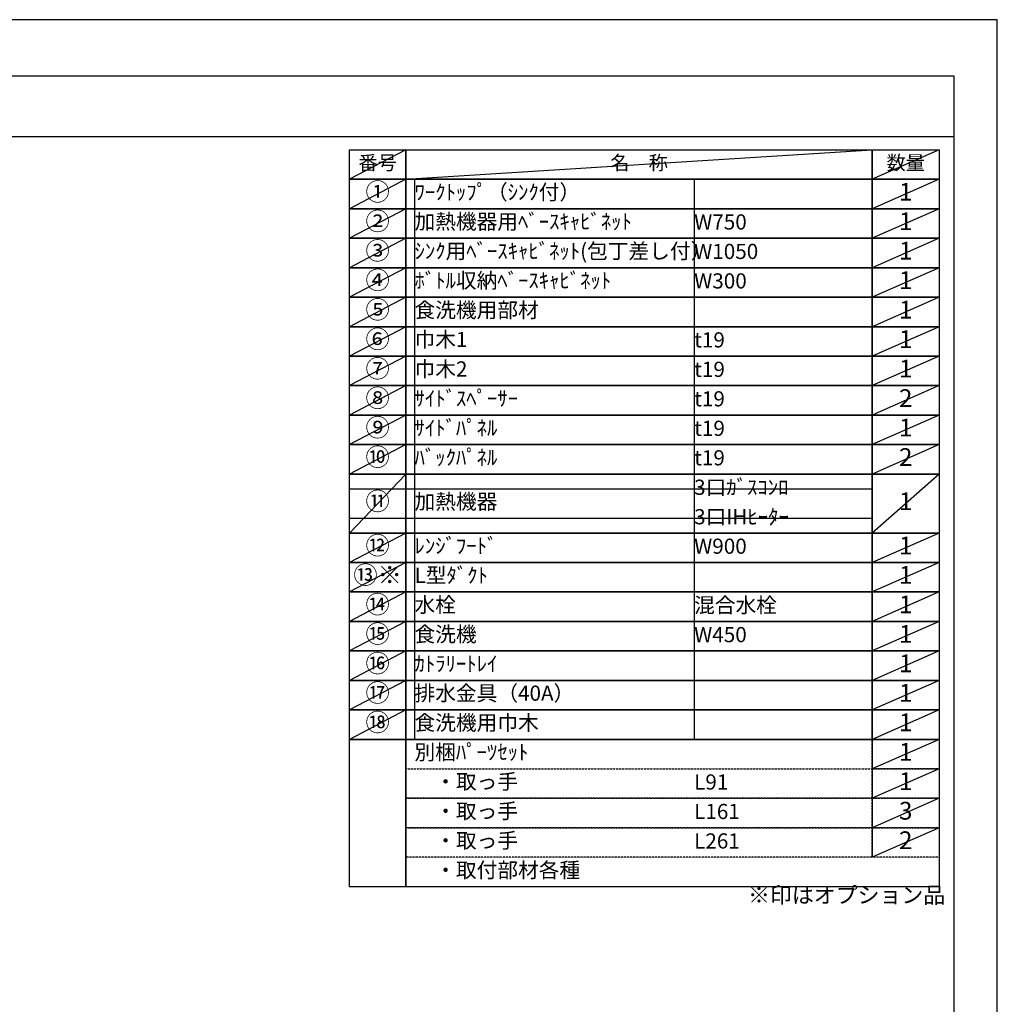
# Model space of a CAD drawing. Units: millimetres. Extents: x -109 to 26472, y -120 to 8847.
# Drawn here: x 8819 to 12473, y 5142 to 8822 of the extents above; entities that cross this region are included whole.
import ezdxf

# ---------------------------------------------------------------- set-up
doc = ezdxf.new("R2010")
doc.units = ezdxf.units.MM
doc.linetypes.add('DASHED', pattern=[0.75, 0.5, -0.25])
doc.layers.get('DEFPOINTS').update_dxf_attribs({"color": 146})
doc.layers.add('160-文字', color=254, linetype='Continuous')
doc.layers.add('190-図面外枠', color=5, linetype='Continuous')
doc.styles.add('KH001', font='txt')

# ---------------------------------------------------------------- blocks, each defined once
blk = doc.blocks.new('A$C5D946DDC')
at = {"layer": '190-図面外枠'}
for p, q in [((271, 14349.3), (20519, 14349.3)), ((20519, 14349.3), (20519, 350.7))]:
    blk.add_line(p, q, dxfattribs=at)
at = {"layer": 'DEFPOINTS'}
blk.add_lwpolyline([(0, 0), (20790, 0), (20790, 14700), (0, 14700)], close=True, dxfattribs=at)

msp = doc.modelspace()

# ---------------------------------------------------------------- linework, layer by layer
at = {"layer": '160-文字', "color": 6}
msp.add_line((12005.34, 6131.99), (12005.34, 5691.35), dxfattribs=at)
for points in [[(10051.29, 8335.19), (10262.47, 8335.19), (10262.47, 8225.03), (10051.29, 8225.03)], [(10262.47, 8335.19), (12005.34, 8335.19), (12005.34, 8225.03), (10262.47, 8225.03)], [(12005.34, 8335.19), (12255.34, 8335.19), (12255.34, 8225.03), (12005.34, 8225.03)], [(10051.29, 8225.03), (10262.47, 8225.03), (10262.47, 8114.87), (10051.29, 8114.87)], [(10262.47, 8225.03), (12005.34, 8225.03), (12005.34, 8114.87), (10262.47, 8114.87)], [(12005.34, 8225.03), (12255.34, 8225.03), (12255.34, 8114.87), (12005.34, 8114.87)], [(10051.29, 8114.87), (10262.47, 8114.87), (10262.47, 8004.71), (10051.29, 8004.71)], [(10262.47, 8114.87), (12005.34, 8114.87), (12005.34, 8004.71), (10262.47, 8004.71)], [(12005.34, 8114.87), (12255.34, 8114.87), (12255.34, 8004.71), (12005.34, 8004.71)], [(10051.29, 8004.71), (10262.47, 8004.71), (10262.47, 7894.55), (10051.29, 7894.55)], [(10262.47, 8004.71), (12005.34, 8004.71), (12005.34, 7894.55), (10262.47, 7894.55)], [(12005.34, 8004.71), (12255.34, 8004.71), (12255.34, 7894.55), (12005.34, 7894.55)], [(10051.29, 7894.55), (10262.47, 7894.55), (10262.47, 7784.39), (10051.29, 7784.39)], [(10262.47, 7894.55), (12005.34, 7894.55), (12005.34, 7784.39), (10262.47, 7784.39)], [(12005.34, 7894.55), (12255.34, 7894.55), (12255.34, 7784.39), (12005.34, 7784.39)], [(10051.29, 7784.39), (10262.47, 7784.39), (10262.47, 7674.23), (10051.29, 7674.23)], [(10262.47, 7784.39), (12005.34, 7784.39), (12005.34, 7674.23), (10262.47, 7674.23)], [(12005.34, 7784.39), (12255.34, 7784.39), (12255.34, 7674.23), (12005.34, 7674.23)], [(10051.29, 7674.23), (10262.47, 7674.23), (10262.47, 7564.07), (10051.29, 7564.07)], [(10262.47, 7674.23), (12005.34, 7674.23), (12005.34, 7564.07), (10262.47, 7564.07)], [(12005.34, 7674.23), (12255.34, 7674.23), (12255.34, 7564.07), (12005.34, 7564.07)], [(10051.29, 7564.07), (10262.47, 7564.07), (10262.47, 7453.91), (10051.29, 7453.91)], [(10262.47, 7564.07), (12005.34, 7564.07), (12005.34, 7453.91), (10262.47, 7453.91)], [(12005.34, 7564.07), (12255.34, 7564.07), (12255.34, 7453.91), (12005.34, 7453.91)], [(10051.29, 7453.91), (10262.47, 7453.91), (10262.47, 7343.75), (10051.29, 7343.75)], [(10262.47, 7453.91), (12005.34, 7453.91), (12005.34, 7343.75), (10262.47, 7343.75)], [(12005.34, 7453.91), (12255.34, 7453.91), (12255.34, 7343.75), (12005.34, 7343.75)], [(10051.29, 7343.75), (10262.47, 7343.75), (10262.47, 7233.59), (10051.29, 7233.59)], [(10262.47, 7343.75), (12005.34, 7343.75), (12005.34, 7233.59), (10262.47, 7233.59)], [(12005.34, 7343.75), (12255.34, 7343.75), (12255.34, 7233.59), (12005.34, 7233.59)], [(10051.29, 7233.59), (10262.47, 7233.59), (10262.47, 7123.43), (10051.29, 7123.43)], [(10262.47, 7233.59), (12005.34, 7233.59), (12005.34, 7123.43), (10262.47, 7123.43)], [(12005.34, 7233.59), (12255.34, 7233.59), (12255.34, 7123.43), (12005.34, 7123.43)], [(10051.29, 7123.43), (10262.47, 7123.43), (10262.47, 6903.11), (10051.29, 6903.11)], [(10262.47, 7123.43), (12005.34, 7123.43), (12005.34, 6903.11), (10262.47, 6903.11)], [(12005.34, 7123.43), (12255.34, 7123.43), (12255.34, 6903.11), (12005.34, 6903.11)], [(10051.29, 6903.11), (10262.47, 6903.11), (10262.47, 6792.95), (10051.29, 6792.95)], [(10262.47, 6903.11), (12005.34, 6903.11), (12005.34, 6792.95), (10262.47, 6792.95)], [(12005.34, 6903.11), (12255.34, 6903.11), (12255.34, 6792.95), (12005.34, 6792.95)], [(10051.29, 6792.95), (10262.47, 6792.95), (10262.47, 6682.79), (10051.29, 6682.79)], [(10262.47, 6792.95), (12005.34, 6792.95), (12005.34, 6682.79), (10262.47, 6682.79)], [(12005.34, 6792.95), (12255.34, 6792.95), (12255.34, 6682.79), (12005.34, 6682.79)], [(10051.29, 6682.79), (10262.47, 6682.79), (10262.47, 6572.63), (10051.29, 6572.63)], [(10262.47, 6682.79), (12005.34, 6682.79), (12005.34, 6572.63), (10262.47, 6572.63)], [(12005.34, 6682.79), (12255.34, 6682.79), (12255.34, 6572.63), (12005.34, 6572.63)], [(10051.29, 6572.63), (10262.47, 6572.63), (10262.47, 6462.47), (10051.29, 6462.47)], [(10262.47, 6572.63), (12005.34, 6572.63), (12005.34, 6462.47), (10262.47, 6462.47)], [(12005.34, 6572.63), (12255.34, 6572.63), (12255.34, 6462.47), (12005.34, 6462.47)], [(10051.29, 6462.47), (10262.47, 6462.47), (10262.47, 6352.31), (10051.29, 6352.31)], [(10262.47, 6462.47), (12005.34, 6462.47), (12005.34, 6352.31), (10262.47, 6352.31)], [(12005.34, 6462.47), (12255.34, 6462.47), (12255.34, 6352.31), (12005.34, 6352.31)], [(10051.29, 6352.31), (10262.47, 6352.31), (10262.47, 6242.15), (10051.29, 6242.15)], [(10262.47, 6352.31), (12005.34, 6352.31), (12005.34, 6242.15), (10262.47, 6242.15)], [(12005.34, 6352.31), (12255.34, 6352.31), (12255.34, 6242.15), (12005.34, 6242.15)], [(10051.29, 6242.15), (10262.47, 6242.15), (10262.47, 6131.99), (10051.29, 6131.99)], [(10262.47, 6242.15), (12005.34, 6242.15), (12005.34, 6131.99), (10262.47, 6131.99)], [(12005.34, 6242.15), (12255.34, 6242.15), (12255.34, 6131.99), (12005.34, 6131.99)], [(10051.29, 6131.99), (10262.47, 6131.99), (10262.47, 5581.19), (10051.29, 5581.19)], [(10262.47, 6131.99), (12255.34, 6131.99), (12255.34, 5581.19), (10262.47, 5581.19)]]:
    msp.add_lwpolyline(points, close=True, dxfattribs=at)
at = {"layer": '160-文字', "linetype": 'DASHED', "ltscale": 1.5}
for points in [[(12005.34, 6131.99), (12255.34, 6131.99), (12255.34, 6021.83), (12005.34, 6021.83)], [(10262.47, 6021.83), (12005.34, 6021.83), (12005.34, 5911.67), (10262.47, 5911.67)], [(12005.34, 6021.83), (12255.34, 6021.83), (12255.34, 5911.67), (12005.34, 5911.67)], [(10262.47, 5911.67), (12005.34, 5911.67), (12005.34, 5801.51), (10262.47, 5801.51)], [(12005.34, 5911.67), (12255.34, 5911.67), (12255.34, 5801.51), (12005.34, 5801.51)], [(10262.47, 5801.51), (12005.34, 5801.51), (12005.34, 5691.35), (10262.47, 5691.35)], [(12005.34, 5801.51), (12255.34, 5801.51), (12255.34, 5691.35), (12005.34, 5691.35)]]:
    msp.add_lwpolyline(points, close=True, dxfattribs=at)
at = {"layer": '190-図面外枠'}
msp.add_lwpolyline([(161.16, 8385.19), (12309.98, 8385.19)], dxfattribs=at)
at = {"layer": 'DEFPOINTS'}
for p, q in [((10262.47, 8335.19), (10051.29, 8225.03)), ((10262.47, 8225.03), (12005.34, 8335.19)), ((12255.34, 8335.19), (12005.34, 8225.03)), ((10051.29, 8225.03), (12005.34, 8225.03)), ((10262.47, 8225.03), (10051.29, 8114.87)), ((10294.87, 8225.03), (10294.87, 6131.99)), ((11339.59, 8225.03), (11339.59, 6131.99)), ((12255.34, 8225.03), (12005.34, 8114.87)), ((10262.47, 8114.87), (10051.29, 8004.71)), ((12255.34, 8114.87), (12005.34, 8004.71)), ((10262.47, 8004.71), (10051.29, 7894.55)), ((12255.34, 8004.71), (12005.34, 7894.55)), ((10262.47, 7894.55), (10051.29, 7784.39)), ((12255.34, 7894.55), (12005.34, 7784.39)), ((10262.47, 7784.39), (10051.29, 7674.23)), ((12255.34, 7784.39), (12005.34, 7674.23)), ((10262.47, 7674.23), (10051.29, 7564.07)), ((12255.34, 7674.23), (12005.34, 7564.07)), ((10262.47, 7564.07), (10051.29, 7453.91)), ((12255.34, 7564.07), (12005.34, 7453.91)), ((10262.47, 7453.91), (10051.29, 7343.75)), ((12255.34, 7453.91), (12005.34, 7343.75)), ((10262.47, 7343.75), (10051.29, 7233.59)), ((12255.34, 7343.75), (12005.34, 7233.59)), ((10262.47, 7233.59), (10051.29, 7123.43)), ((12255.34, 7233.59), (12005.34, 7123.43)), ((10262.47, 7123.43), (10051.29, 6903.11)), ((12255.34, 7123.43), (12005.34, 6903.11)), ((10051.29, 7068.35), (12005.34, 7068.35)), ((10051.29, 6958.19), (12005.34, 6958.19)), ((10262.47, 6903.11), (10051.29, 6792.95)), ((12255.34, 6903.11), (12005.34, 6792.95)), ((10262.47, 6792.95), (10051.29, 6682.79)), ((12255.34, 6792.95), (12005.34, 6682.79)), ((10262.47, 6682.79), (10051.29, 6572.63)), ((12255.34, 6682.79), (12005.34, 6572.63)), ((10262.47, 6572.63), (10051.29, 6462.47)), ((12255.34, 6572.63), (12005.34, 6462.47)), ((10262.47, 6462.47), (10051.29, 6352.31)), ((12255.34, 6462.47), (12005.34, 6352.31)), ((10262.47, 6352.31), (10051.29, 6242.15)), ((12255.34, 6352.31), (12005.34, 6242.15)), ((10262.47, 6242.15), (10051.29, 6131.99)), ((12255.34, 6242.15), (12005.34, 6131.99)), ((12255.34, 6131.99), (12005.34, 6021.83)), ((12255.34, 6021.83), (12005.34, 5911.67)), ((12255.34, 5911.67), (12005.34, 5801.51)), ((12255.34, 5801.51), (12005.34, 5691.35))]:
    msp.add_line(p, q, dxfattribs=at)

# ---------------------------------------------------------------- block references
at = {"layer": '190-図面外枠', "xscale": 0.6000000000058208, "yscale": 0.6000000000058208, "zscale": 0.6000000000058208}
msp.add_blockref('A$C5D946DDC', (-1.42, 1.63), dxfattribs=at)

# ---------------------------------------------------------------- texts
at = {"layer": '160-文字', "style": 'KH001'}
for s, insert, char_height, attachment_point in [('番号', (10156.88, 8280.11), 52.65, 5), ('名\u3000称', (11133.91, 8280.11), 52.65, 5), ('数量', (12130.34, 8280.11), 52.65, 5), ('①', (10156.88, 8169.95), 66.42, 5), ('ﾜｰｸﾄｯﾌﾟ（ｼﾝｸ付）', (10294.87, 8169.95), 56.7, 4), ('1', (12130.34, 8169.95), 66.42, 5), ('②', (10156.88, 8059.79), 66.42, 5), ('加熱機器用ﾍﾞｰｽｷｬﾋﾞﾈｯﾄ', (10294.87, 8059.79), 56.7, 4), ('1', (12130.34, 8059.79), 66.42, 5), ('W750', (11339.59, 8058.35), 56.7, 4), ('③', (10156.88, 7949.63), 66.42, 5), ('ｼﾝｸ用ﾍﾞｰｽｷｬﾋﾞﾈｯﾄ(包丁差し付）', (10294.87, 7949.63), 56.7, 4), ('1', (12130.34, 7949.63), 66.42, 5), ('W1050', (11339.59, 7948.19), 56.7, 4), ('④', (10156.88, 7839.47), 66.42, 5), ('ﾎﾞﾄﾙ収納ﾍﾞｰｽｷｬﾋﾞﾈｯﾄ', (10294.87, 7839.47), 56.7, 4), ('1', (12130.34, 7839.47), 66.42, 5), ('W300', (11339.59, 7838.03), 56.7, 4), ('⑤', (10156.88, 7729.31), 66.42, 5), ('食洗機用部材', (10294.87, 7729.31), 56.7, 4), ('1', (12130.34, 7729.31), 66.42, 5), ('⑥', (10156.88, 7619.15), 66.42, 5), ('巾木1', (10294.87, 7619.15), 56.7, 4), ('t19', (11339.59, 7617.71), 56.7, 4), ('1', (12130.34, 7619.15), 66.42, 5), ('⑦', (10156.88, 7508.99), 66.42, 5), ('巾木2', (10294.87, 7508.99), 56.7, 4), ('t19', (11339.59, 7507.55), 56.7, 4), ('1', (12130.34, 7508.99), 66.42, 5), ('⑧', (10156.88, 7398.83), 66.42, 5), ('ｻｲﾄﾞｽﾍﾟｰｻｰ', (10294.87, 7398.83), 56.7, 4), ('t19', (11339.59, 7397.39), 56.7, 4), ('2', (12130.34, 7398.83), 66.42, 5), ('⑨', (10156.88, 7288.67), 66.42, 5), ('ｻｲﾄﾞﾊﾟﾈﾙ', (10294.87, 7288.67), 56.7, 4), ('t19', (11339.59, 7287.23), 56.7, 4), ('1', (12130.34, 7288.67), 66.42, 5), ('⑩', (10156.88, 7178.51), 66.42, 5), ('ﾊﾞｯｸﾊﾟﾈﾙ', (10294.87, 7178.51), 56.7, 4), ('t19', (11339.59, 7177.07), 56.7, 4), ('2', (12130.34, 7178.51), 66.42, 5), ('3口ｶﾞｽｺﾝﾛ', (11339.59, 7066.91), 56.7, 4), ('⑪', (10156.88, 7013.27), 66.42, 5), ('加熱機器', (10294.87, 7013.27), 56.7, 4), ('1', (12130.34, 7013.27), 66.42, 5), ('3口IHﾋｰﾀｰ', (11339.59, 6956.75), 56.7, 4), ('⑫', (10156.88, 6848.03), 66.42, 5), ('ﾚﾝｼﾞﾌｰﾄﾞ', (10294.87, 6848.03), 56.7, 4), ('W900', (11339.59, 6846.59), 56.7, 4), ('1', (12130.34, 6848.03), 66.42, 5), ('1', (12130.34, 6848.03), 66.42, 5), ('{⑬※}', (10156.88, 6737.87), 66.42, 5), ('{L型ﾀﾞｸﾄ}', (10294.87, 6737.87), 56.7, 4), ('1', (12130.34, 6737.87), 66.42, 5), ('⑭', (10156.88, 6627.71), 66.42, 5), ('水栓', (10294.87, 6627.71), 56.7, 4), ('混合水栓', (11339.59, 6626.27), 56.7, 4), ('1', (12130.34, 6627.71), 66.42, 5), ('⑮', (10156.88, 6517.55), 66.42, 5), ('食洗機', (10294.87, 6517.55), 56.7, 4), ('W450', (11339.59, 6516.11), 56.7, 4), ('1', (12130.34, 6517.55), 66.42, 5), ('⑯', (10156.88, 6407.39), 66.42, 5), ('ｶﾄﾗﾘｰﾄﾚｲ', (10294.87, 6407.39), 56.7, 4), ('1', (12130.34, 6407.39), 66.42, 5), ('⑰', (10156.88, 6297.23), 66.42, 5), ('排水金具（40A）', (10294.87, 6297.23), 56.7, 4), ('1', (12130.34, 6297.23), 66.42, 5), ('{⑱}', (10156.88, 6187.07), 66.42, 5), ('{食洗機用巾木}', (10294.87, 6187.07), 56.7, 4), ('1', (12130.34, 6187.07), 66.42, 5), ('別梱ﾊﾟｰﾂｾｯﾄ', (10294.87, 6076.91), 56.7, 4), ('1', (12130.34, 6076.91), 66.42, 5), ('\u3000・取っ手', (10294.87, 5966.75), 56.7, 4), ('L91', (11339.59, 5965.31), 56.7, 4), ('1', (12130.34, 5966.75), 66.42, 5), ('\u3000・取っ手', (10294.87, 5856.59), 56.7, 4), ('L161', (11339.59, 5855.15), 56.7, 4), ('3', (12130.34, 5856.59), 66.42, 5), ('\u3000・取っ手', (10294.87, 5746.43), 56.7, 4), ('L261', (11339.59, 5744.99), 56.7, 4), ('2', (12130.34, 5746.43), 66.42, 5), ('\u3000・取付部材各種', (10294.87, 5636.27), 56.7, 4), ('※印はオプション品', (11541.11, 5501.37), 60, 7)]:
    msp.add_mtext(s, dxfattribs=dict(at, insert=insert, char_height=char_height, attachment_point=attachment_point))

doc.saveas('drawing.dxf')
